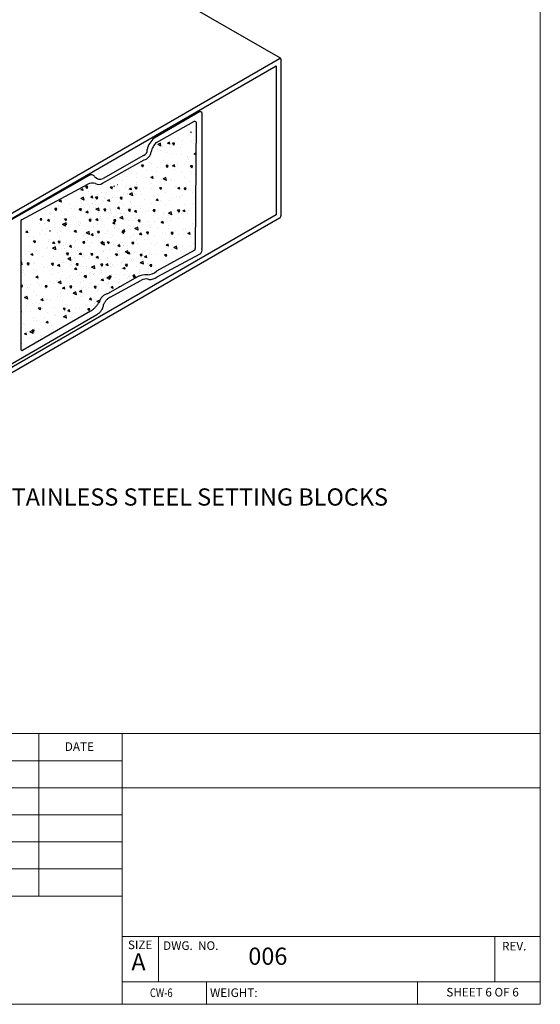
# Model space of a CAD drawing. Units: millimetres. Extents: x 347 to 1702, y 1140 to 2266.
# Drawn here: x 1550 to 1702, y 1140 to 1426 of the extents above; entities that cross this region are included whole.
import ezdxf
from ezdxf.enums import TextEntityAlignment as Align

# ---------------------------------------------------------------- set-up
doc = ezdxf.new("R2010")
doc.units = ezdxf.units.MM
doc.linetypes.add('CENTERLINE', pattern=[30, 12, -1.5, 3, -1.5, 12])
for name, color, linetype in [('050', 1, 'Continuous'), ('ALU_SNI', 2, 'Continuous'), ('RI-ACCESS', 3, 'Continuous')]:
    doc.layers.add(name, color=color, linetype=linetype)
doc.styles.add('SLDTEXTSTYLE0', font='TXT', dxfattribs={"width": 0.75})
doc.styles.get("Standard").update_dxf_attribs({"font": 'arial.ttf'})

# ---------------------------------------------------------------- blocks, each defined once
blk = doc.blocks.new('Drawing sheet')
at = {"color": 7, "linetype": 'Continuous', "lineweight": 0}
for p, q in [((1907.3, 632.02), (1907.3, 1182.63)), ((1645.11, 710.68), (1907.3, 710.68)), ((1761.5, 710.68), (1761.5, 663.48)), ((1785.73, 710.68), (1785.73, 632.02)), ((1714.17, 702.81), (1785.73, 702.81)), ((1714.17, 694.95), (1907.3, 694.95)), ((1714.17, 687.08), (1785.73, 687.08)), ((1714.17, 679.21), (1785.73, 679.21)), ((1714.17, 671.35), (1785.73, 671.35)), ((1714.17, 663.48), (1785.73, 663.48)), ((1785.73, 651.68), (1907.3, 651.68)), ((1796.26, 651.68), (1796.26, 638.57)), ((1894.03, 651.68), (1894.03, 638.57)), ((1785.73, 638.57), (1907.3, 638.57)), ((1810.25, 638.57), (1810.25, 632.02)), ((1871.58, 638.57), (1871.58, 632.02)), ((1907.3, 632.02), (1500.9, 632.02))]:
    blk.add_line(p, q, dxfattribs=at)
blk = doc.blocks.new('A$C2D12074D')
at = {"width": 87.7708, "attachment_point": 1}
for s, insert, char_height in [('DIMENSIONS ARE IN MILLIMETERS', (-259.49, 74.55), 2.5), ('NAME', (-163.55, 76.26), 2.5), ('DATE', (-138.3, 76.15), 2.5), ('TOLERANCES:', (-259.49, 69.2), 2.5), ('DRAWN', (-191.41, 68.53), 2.5), ('FRACTIONAL', (-259.49, 63.86), 2.5), ('%%p', (-233.39, 63.86), 2.5), ('CHECKED', (-191.29, 60.15), 2.5), ('ANGULAR: MACH', (-259.49, 58.52), 2.5), ('%%p', (-223.01, 58.52), 2.5), ('     BEND ', (-219.89, 58.52), 2.5), ('TWO PLACE DECIMAL    ', (-259.49, 53.18), 2.5), ('%%p', (-210.1, 53.18), 2.5), ('ENG APPR.', (-191.26, 52.68), 2.5), ('THREE PLACE DECIMAL  ', (-259.49, 47.84), 2.5), ('%%p', (-210.38, 47.84), 2.5), ('MFG APPR.', (-191.24, 44.87), 2.5), ('MATERIAL', (-259.85, 36.12), 2.5), ('FINISH', (-259.91, 22.74), 2.5), ('NEXT ASSY', (-313.12, 19.77), 2.5), ('USED ON', (-284.9, 19.88), 2.5), ('SIZE', (-119.94, 18.53), 2.5), ('DWG.  NO.', (-109.72, 18.31), 2.5), ('REV.', (-11.14, 18.15), 2.5), ('A', (-118.94, 14.83), 5), ('APPLICATION', (-303.2, 7.15), 2.5), ('WEIGHT: ', (-96.07, 4.63), 2.5)]:
    blk.add_mtext(s, dxfattribs=dict(at, insert=insert, char_height=char_height))
at = {"color": 0, "linetype": 'Continuous', "lineweight": 0, "insert": (-201.61, 58.52), "char_height": 3.277, "attachment_point": 1, "style": 'SLDTEXTSTYLE0'}
blk.add_mtext('%%p', dxfattribs=at)

msp = doc.modelspace()

# ---------------------------------------------------------------- hatches: boundary and pattern name
at = {"layer": '050', "linetype": 'Continuous', "ltscale": 5}
h = msp.add_hatch(dxfattribs=at)
h.set_pattern_fill('AR-CONC', color=8, scale=0.93446, angle=192.29868, style=0)
h.set_pattern_definition([(157.7246, (1953.696, 891.384), (-1.481965, 6.56287), [0.700845, -7.70929]), (102.7246, (1953.696, 891.384), (-6.30054, -3.37493), [0.560676, -6.167434]), (208.176, (1953.5726, 891.931), (-7.782507, 3.187945), [0.595626, -6.55189]), (153.9088, (1951.916, 890.815), (-1.56289, 9.97041), [1.05127, -11.56394]), (204.3602, (1951.786, 891.646), (-11.32965, 5.5482), [0.89344, -9.82783]), (98.9088, (1951.916, 890.815), (-11.32965, 5.54819), [0.84101, -9.25115]), (128.7246, (1952.0764, 891.8475), (1.885585, 6.458485), [0.700845, -7.70929]), (73.7246, (1952.0764, 891.8475), (-7.14678, 0.102785), [0.560676, -6.167434]), (179.176, (1952.2336, 892.386), (-5.26119, 6.561274), [0.595626, -6.55189]), (145.2246, (1953.696, 891.384), (-2.997687, -0.83881), [0, -6.092677, 0, -6.26088, 0, -6.190795]), (115.2246, (1953.696, 891.384), (-4.259068, 1.21953), [0, -3.569636, 0, -5.952508, 0, -2.35951]), (75.2246, (1954.3305, 889.3992), (-1.317903, 4.815729), [0, -2.33615, 0, -7.288785, 0, -9.671658]), (65.2246, (1954.615, 888.509), (-2.550134, 4.906163), [0, -3.036994, 0, -4.8405, 0, -6.86828])])
edge = h.paths.add_edge_path()
edge.add_arc((1600.766, 1359.775), 0.545, 289.27748, 347.88888, ccw=False)
edge.add_line((1600.946, 1359.261), (1599.035, 1358.208))
edge.add_arc((1597.377, 1355.947), 2.803, 413.73746, 467.72458)
edge.add_line((1596.523, 1358.618), (1588.909, 1356.184))
edge.add_arc((1589.194, 1355.294), 0.934, 107.72458, 190.54383)
edge.add_arc((1585.519, 1354.61), 2.803, 289.19362, 370.54383, ccw=False)
edge.add_line((1586.441, 1351.963), (1565.629, 1345.016))
edge.add_arc((1565.487, 1345.461), 0.467, 197.72458, 287.72458, ccw=False)
edge.add_line((1565.042, 1345.319), (1560.434, 1360.572))
edge.add_line((1560.434, 1360.572), (1561.717, 1360.982))
edge.add_line((1561.717, 1360.982), (1562.234, 1359.976))
edge.add_line((1562.234, 1359.976), (1562.071, 1361.096))
edge.add_line((1562.071, 1361.096), (1563.497, 1361.551))
edge.add_line((1563.497, 1361.551), (1564.014, 1360.545))
edge.add_line((1564.014, 1360.545), (1563.851, 1361.665))
edge.add_line((1563.851, 1361.665), (1565.277, 1362.12))
edge.add_line((1565.277, 1362.12), (1565.794, 1361.114))
edge.add_line((1565.794, 1361.114), (1565.632, 1362.234))
edge.add_line((1565.632, 1362.234), (1567.057, 1362.689))
edge.add_line((1567.057, 1362.689), (1567.574, 1361.683))
edge.add_line((1567.574, 1361.683), (1567.412, 1362.803))
edge.add_line((1567.412, 1362.803), (1568.838, 1363.258))
edge.add_line((1568.838, 1363.258), (1569.355, 1362.252))
edge.add_line((1569.355, 1362.252), (1569.192, 1363.372))
edge.add_line((1569.192, 1363.372), (1570.144, 1363.676))
edge.add_line((1570.144, 1363.676), (1572.316, 1366.087))
edge.add_line((1572.316, 1366.087), (1569.089, 1366.804))
edge.add_line((1569.089, 1366.804), (1568.538, 1367.877))
edge.add_line((1568.538, 1367.877), (1568.716, 1366.653))
edge.add_line((1568.716, 1366.653), (1567.323, 1366.208))
edge.add_line((1567.323, 1366.208), (1566.758, 1367.308))
edge.add_line((1566.758, 1367.308), (1566.935, 1366.084))
edge.add_line((1566.935, 1366.084), (1565.542, 1365.639))
edge.add_line((1565.542, 1365.639), (1564.977, 1366.739))
edge.add_line((1564.977, 1366.739), (1565.155, 1365.515))
edge.add_line((1565.155, 1365.515), (1563.762, 1365.07))
edge.add_line((1563.762, 1365.07), (1563.197, 1366.17))
edge.add_line((1563.197, 1366.17), (1563.375, 1364.946))
edge.add_line((1563.375, 1364.946), (1561.982, 1364.501))
edge.add_line((1561.982, 1364.501), (1561.417, 1365.601))
edge.add_line((1561.417, 1365.601), (1561.595, 1364.377))
edge.add_line((1561.595, 1364.377), (1560.202, 1363.932))
edge.add_line((1560.202, 1363.932), (1559.637, 1365.032))
edge.add_line((1559.637, 1365.032), (1559.815, 1363.808))
edge.add_line((1559.815, 1363.808), (1559.438, 1363.688))
edge.add_line((1559.438, 1363.688), (1556.828, 1371.427))
edge.add_line((1556.828, 1371.427), (1570.042, 1378.506))
edge.add_arc((1571.397, 1376.052), 2.803, 72.34556, 118.91426, ccw=False)
edge.add_arc((1573.22, 1380.254), 1.813, 237.54498, 306.08082)
edge.add_line((1574.288, 1378.788), (1586.441, 1385.594))
edge.add_arc((1585.5, 1388.516), 3.07, 287.86504, 308.67355)
edge.add_line((1587.418, 1386.12), (1587.704, 1386.211))
edge.add_arc((1586.851, 1388.881), 2.803, 287.72458, 363.57558)
edge.add_arc((1591.047, 1389.143), 1.402, 110.0449, 183.57558, ccw=False)
edge.add_line((1590.567, 1390.46), (1601.548, 1394.217))
edge.add_line((1601.548, 1394.217), (1601.299, 1359.661))
h = msp.add_hatch(dxfattribs=at)
h.set_pattern_fill('AR-CONC', color=8, scale=0.93446, angle=192.29868, style=0)
h.set_pattern_definition([(157.7246, (1931.342, 875.6905), (-1.481965, 6.56287), [0.700845, -7.70929]), (102.7246, (1931.342, 875.6905), (-6.30054, -3.37493), [0.560676, -6.167434]), (208.176, (1931.2184, 876.2374), (-7.782507, 3.187945), [0.59563, -6.55189]), (153.9088, (1929.562, 875.1215), (-1.56289, 9.97041), [1.05127, -11.56394]), (204.3602, (1929.431, 875.952), (-11.32965, 5.5482), [0.89344, -9.82783]), (98.9088, (1929.562, 875.122), (-11.32965, 5.54819), [0.84101, -9.25115]), (128.7246, (1929.7223, 876.154), (1.885585, 6.458485), [0.700845, -7.70929]), (73.7246, (1929.722, 876.154), (-7.14678, 0.102785), [0.560676, -6.167434]), (179.176, (1929.8794, 876.692), (-5.26119, 6.561274), [0.59563, -6.55189]), (145.2246, (1931.342, 875.6905), (-2.997687, -0.83881), [0, -6.092677, 0, -6.26088, 0, -6.190795]), (115.2246, (1931.342, 875.6905), (-4.259068, 1.21953), [0, -3.569636, 0, -5.952508, 0, -2.35951]), (75.2246, (1931.9763, 873.7056), (-1.317903, 4.815729), [0, -2.33615, 0, -7.288785, 0, -9.671658]), (65.2246, (1932.261, 872.8155), (-2.550134, 4.906163), [0, -3.036994, 0, -4.8405, 0, -6.86828])])
edge = h.paths.add_edge_path()
edge.add_arc((1564.965, 1349.746), 10.058, 310.11474, 327.11072, ccw=False)
edge.add_line((1571.446, 1342.054), (1566.555, 1340.491))
edge.add_arc((1566.84, 1339.601), 0.934, 107.72458, 190.54383)
edge.add_arc((1563.165, 1338.917), 2.803, 357.28441, 370.54383, ccw=False)
edge.add_line((1565.965, 1338.784), (1558.233, 1334.315))
edge.add_line((1558.233, 1334.315), (1550.581, 1331.761))
edge.add_line((1550.581, 1331.761), (1550.59, 1367.81))
edge.add_arc((1550.885, 1367.897), 0.308, 110.70455, 196.43659, ccw=False)
edge.add_line((1550.776, 1368.185), (1554.484, 1370.171))
edge.add_arc((1554.061, 1367.4), 2.803, 24.90534, 81.33414, ccw=False)
edge.add_arc((1557.451, 1368.974), 0.934, 204.90534, 287.72458)
edge.add_line((1557.736, 1368.084), (1565.35, 1370.517))
edge.add_arc((1564.496, 1373.188), 2.803, 287.72458, 363.57558)
edge.add_arc((1568.693, 1373.45), 1.402, 110.0449, 183.57558, ccw=False)
edge.add_line((1568.213, 1374.767), (1581.367, 1379.266))
edge.add_arc((1581.509, 1378.821), 0.467, 17.72458, 107.72458, ccw=False)
edge.add_line((1581.954, 1378.964), (1587.007, 1362.233))
edge.add_line((1587.007, 1362.233), (1590.446, 1352.041))
edge.add_line((1590.446, 1352.041), (1588.861, 1351.206))
edge.add_arc((1588.183, 1352.433), 1.402, 223.06326, 298.91426, ccw=False)
edge.add_arc((1585.706, 1349.201), 2.699, 417.44102, 477.19548)
edge.add_line((1584.472, 1351.602), (1578.089, 1348.065))
edge.add_arc((1579.621, 1345.316), 3.147, 119.1254, 130.92273)
edge.add_line((1577.56, 1347.694), (1575.806, 1346.702))
edge.add_arc((1576.479, 1343.641), 3.134, 102.41211, 168.15473)

# ---------------------------------------------------------------- linework, layer by layer
at = {"color": 4}
for p, q in [((1542.505, 1367.013), (1625.786, 1415.096)), ((1626.188, 1414.863), (1626.188, 1369.341)), ((1545.883, 1367.384), (1624.82, 1412.959)), ((1624.82, 1412.959), (1624.82, 1369.666)), ((1625.786, 1368.645), (1542.505, 1320.562)), ((1624.82, 1369.666), (1545.883, 1324.092)), ((1550.59, 1367.81), (1550.581, 1330.605))]:
    msp.add_line(p, q, dxfattribs=at)
at = {"color": 4, "linetype": 'CENTERLINE'}
for centre, radius, start, end in [((1550.827, 1367.926), 0.264, 101.15492, 205.98623), ((1576.479, 1343.641), 3.134, 102.41211, 168.15473), ((1578.051, 1342.372), 3.616, 114.53721, 160.57389), ((1564.965, 1349.746), 10.058, 306.63868, 327.11072), ((1571.033, 1343.892), 3.622, 297.37646, 354.97236)]:
    msp.add_arc(centre, radius, start, end, dxfattribs=at)
at = {"color": 4}
for centre, start_param, end_param in [((1625.786, 1414.631), -0.7853982, 0.7853982), ((1625.786, 1369.109), 3.9269908, 5.4977871)]:
    msp.add_ellipse(centre, major_axis=(0.284, 0.493), ratio=0.5773503, start_param=start_param, end_param=end_param, dxfattribs=at)
at = {"layer": '050', "color": 4, "linetype": 'Continuous'}
msp.add_line((1626.07, 1415.124), (1517.396, 1477.867), dxfattribs=at)
at = {"layer": 'ALU_SNI'}
for p, q in [((1602.558, 1399.544), (1589.349, 1391.928)), ((1590.027, 1390.701), (1600.906, 1396.726)), ((1601.564, 1396.539), (1601.3, 1359.882)), ((1603.193, 1399.361), (1603.201, 1359.807)), ((1574.288, 1378.788), (1586.441, 1385.594)), ((1586.197, 1386.886), (1574.545, 1380.156)), ((1570.424, 1381.019), (1545.883, 1367.084)), ((1550.776, 1368.185), (1570.042, 1378.506)), ((1600.946, 1359.261), (1589.983, 1353.22)), ((1590.187, 1351.606), (1602.685, 1358.258)), ((1584.472, 1351.602), (1575.806, 1346.702)), ((1576.549, 1345.662), (1585.46, 1350.574)), ((1547.385, 1326.05), (1572.699, 1340.676)), ((1570.844, 1341.603), (1551.094, 1330.189))]:
    msp.add_line(p, q, dxfattribs=at)
for centre, radius, start, end in [((1602.784, 1399.135), 0.467, 28.91426, 118.91426), ((1601.148, 1396.327), 0.467, 27.07605, 121.23457), ((1593.566, 1387.009), 6.479, 130.60642, 165.2204), ((1585.821, 1388.351), 1.512, 284.37753, 11.85536), ((1593.34, 1387.091), 4.9, 132.54327, 170.47342), ((1585.5, 1388.516), 3.07, 287.86504, 348.45087), ((1571.102, 1380.15), 1.102, 34.21793, 127.90043), ((1573.685, 1382.14), 2.162, 219.34359, 293.43297), ((1571.397, 1376.052), 2.803, 72.34556, 118.91426), ((1573.22, 1380.254), 1.813, 237.54498, 306.08082), ((1600.766, 1359.775), 0.545, 289.27748, 11.28601), ((1601.828, 1359.404), 1.43, 306.76007, 16.3863), ((1587.234, 1345.74), 6.48, 88.53411, 115.22546), ((1586.965, 1348.172), 2.834, 73.14537, 122.06605), ((1587.461, 1355.888), 3.671, 269.03981, 313.37875), ((1588.199, 1353.864), 3.008, 262.11336, 311.35928), ((1550.966, 1330.556), 0.389, 172.80365, 289.26707)]:
    msp.add_arc(centre, radius, start, end, dxfattribs=at)
at = {"layer": 'RI-ACCESS', "color": 4}
for p, q in [((1542.505, 1367.013), (1625.786, 1415.096)), ((1626.188, 1414.863), (1626.188, 1369.341)), ((1545.883, 1367.384), (1624.82, 1412.959)), ((1624.82, 1412.959), (1624.82, 1369.666)), ((1625.786, 1368.645), (1542.505, 1320.562)), ((1624.82, 1369.666), (1545.883, 1324.092))]:
    msp.add_line(p, q, dxfattribs=at)
for centre, start_param, end_param in [((1625.786, 1414.631), -0.7853982, 0.7853982), ((1625.786, 1369.109), 3.9269908, 5.4977871)]:
    msp.add_ellipse(centre, major_axis=(0.284, 0.493), ratio=0.5773503, start_param=start_param, end_param=end_param, dxfattribs=at)

# ---------------------------------------------------------------- block references
for name, p in [('Drawing sheet', (-205.655, 508.155)), ('A$C2D12074D', (1701.65, 1140.174))]:
    msp.add_blockref(name, p)

# ---------------------------------------------------------------- texts
at = {"width": 0.8}
msp.add_text('CW-6', height=2.5, dxfattribs=at).set_placement((1591.405, 1143.53), align=Align.MIDDLE_CENTER)
at = {"color": 1, "insert": (1543.828, 1290.123), "char_height": 5, "attachment_point": 1}
msp.add_mtext('STAINLESS STEEL SETTING BLOCKS', dxfattribs=at)
at = {"insert": (1616.727, 1156.652), "char_height": 5, "attachment_point": 1}
msp.add_mtext('006', dxfattribs=at)
at = {"insert": (1674.32, 1144.946), "char_height": 2.5, "width": 87.77077, "attachment_point": 1}
msp.add_mtext('SHEET 6 OF 6', dxfattribs=at)

doc.saveas('drawing.dxf')
